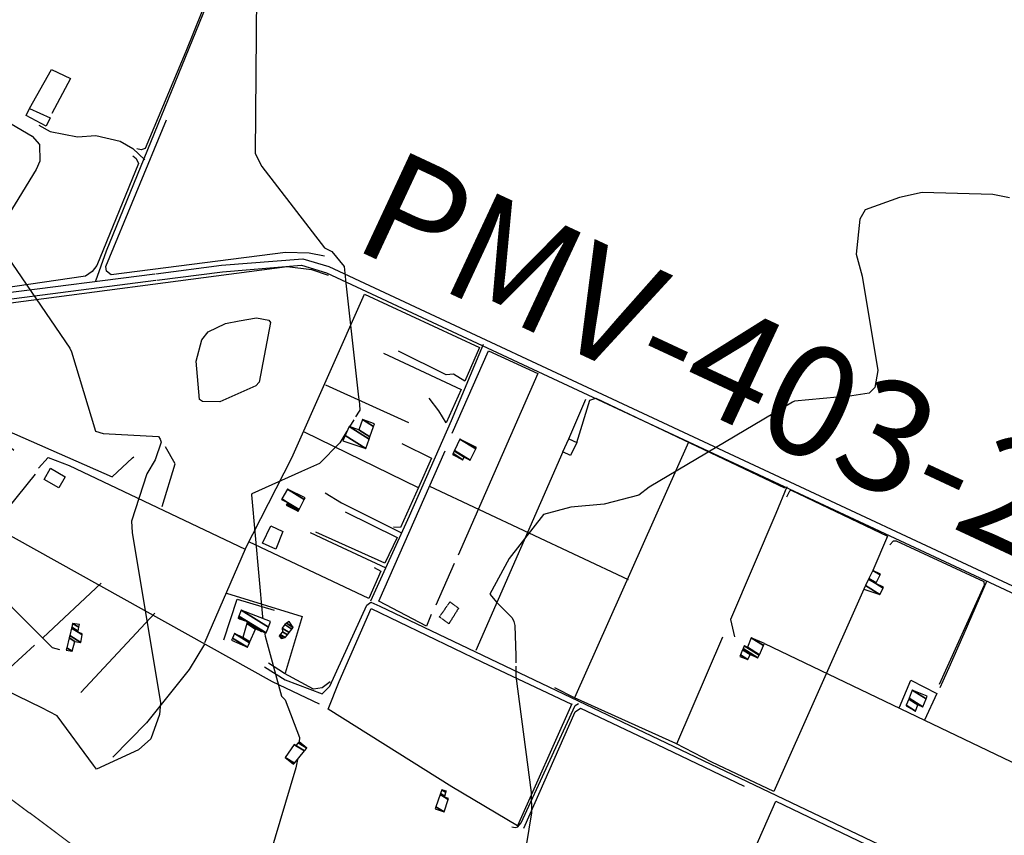
# Model space of a CAD drawing. Extents: x 527006 to 539808, y 4381851 to 4391150.
# Drawn here: x 533459 to 534125, y 4387261 to 4387814 of the extents above; entities that cross this region are included whole.
import ezdxf

# ---------------------------------------------------------------- set-up
doc = ezdxf.new("R2010")
doc.units = 0
doc.header["$MEASUREMENT"] = 0
doc.linetypes.add('HIDDEN', pattern=[0.375, 0.25, -0.125])
for name, color, linetype in [('1', 7, 'CONTINUOUS'), ('15', 7, 'CONTINUOUS'), ('21', 7, 'CONTINUOUS'), ('36', 7, 'CONTINUOUS'), ('38', 7, 'CONTINUOUS'), ('47', 7, 'CONTINUOUS'), ('48', 7, 'CONTINUOUS'), ('50', 7, 'CONTINUOUS'), ('9', 7, 'CONTINUOUS')]:
    doc.layers.add(name, color=color, linetype=linetype)
doc.styles.get("Standard").update_dxf_attribs({"font": 'txt', "height": 0.2})

msp = doc.modelspace()

# ---------------------------------------------------------------- linework, layer by layer
at = {"layer": '15', "color": 5, "linetype": 'HIDDEN'}
msp.add_lwpolyline([(533611.42, 4387054.1), (533603.15, 4387077), (533548.44, 4387178.78), (533517.91, 4387230.94), (533495.18, 4387254.42), (533414.86, 4387314.27), (533381.78, 4387335.9), (533321.35, 4387360.07), (533281.27, 4387364.53), (533228.48, 4387367.71), (533185.86, 4387362.62), (533171.45, 4387360.36), (533108.89, 4387352.44)], dxfattribs=at)
at = {"layer": '36', "color": 1, "linetype": 'Continuous'}
for points in [[(533550.92, 4387641.82), (533595.39, 4387647.55), (533650.43, 4387651.94), (533668.05, 4387646.59), (534168.58, 4387412.8), (534170.63, 4387411.82)], [(533551.48, 4387637.44), (533595.98, 4387643.17), (533649.58, 4387647.59), (533666.49, 4387642.45), (534166.69, 4387408.81), (534170.65, 4387406.92)], [(532802.86, 4387403.63), (532838.02, 4387417.64), (533323.41, 4387609.21), (533362.04, 4387615.73), (533447.46, 4387628.52), (533550.27, 4387641.74)], [(532804.49, 4387399.53), (532839.65, 4387413.54), (533324.41, 4387604.9), (533362.73, 4387611.37), (533448.07, 4387624.15), (533550.84, 4387637.36)]]:
    msp.add_lwpolyline(points, dxfattribs=at)
at = {"layer": '38', "color": 7, "linetype": 'Continuous'}
for points in [[(533510.34, 4387636.96), (533517.58, 4387657.21), (533704.01, 4388114.63), (533700.44, 4388133.59), (533685.57, 4388169.69)], [(533471.77, 4387742.32), (533479.28, 4387738), (533497.82, 4387734.51), (533510.37, 4387735.47), (533526.82, 4387731.54), (533535.21, 4387726.48), (533543.38, 4387718.98)], [(533367.92, 4387612.22), (533383.17, 4387583.61), (533397.96, 4387560.07), (533405.88, 4387554.95), (533521.22, 4387504.19), (533535.02, 4387517.21), (533535.91, 4387517.71)], [(533772.59, 4387593.92), (533750.91, 4387542.15), (533722.34, 4387477.63), (533696.33, 4387420)], [(533665.54, 4387493.31), (533676.62, 4387486.54), (533717.32, 4387466.41)], [(533978.22, 4387497.49), (533970.69, 4387479.34), (533939.93, 4387407.75), (533942.76, 4387396)], [(533655.31, 4387466.49), (533670.23, 4387459.56), (533706.59, 4387442.7)], [(533324.15, 4387360.34), (533348.8, 4387382.57), (533420.15, 4387447.66), (533425.92, 4387443.46), (533480.7, 4387388.7), (533485.74, 4387387.26)], [(534113.47, 4387433.85), (534097.99, 4387397.9), (534087.85, 4387374.91), (534081.6, 4387361.42)], [(533624.46, 4387375.63), (533638.51, 4387366.71), (533663.56, 4387357.24), (533668.78, 4387362.57), (533693.74, 4387417.41), (533696.52, 4387419.27), (533702.54, 4387416.76), (534135.15, 4387210.13), (534171.58, 4387193.01)], [(533792, 4387267.19), (533794.08, 4387266.73), (533795.94, 4387267.21), (533798.34, 4387270.01), (533834.82, 4387349.3), (533837.15, 4387350.74)]]:
    msp.add_lwpolyline(points, dxfattribs=at)
at = {"layer": '47', "color": 1, "linetype": 'Continuous'}
for points in [[(533463.1, 4387748.89), (533465.32, 4387753.76), (533479.33, 4387747.34), (533476.74, 4387741.7)], [(533830.46, 4387530.05), (533835.85, 4387527.42), (533831.56, 4387518.64), (533826.48, 4387521.1)], [(533475.31, 4387502.48), (533479.57, 4387510.03), (533489.57, 4387504.36), (533485.26, 4387496.75)], [(533632.18, 4387455.24), (533623.22, 4387459.4), (533628.65, 4387471.1), (533636.83, 4387467.28)]]:
    msp.add_lwpolyline(points, close=True, dxfattribs=at)
at = {"layer": '48', "color": 1, "linetype": 'HIDDEN'}
msp.add_lwpolyline([(533749.32, 4387404.81), (533742.87, 4387409.33), (533750.01, 4387419.51), (533755.9, 4387415.36)], close=True, dxfattribs=at)
at = {"layer": '50', "color": 1, "linetype": 'Continuous'}
for p, q in [((533665.79, 4387566.61), (533721.91, 4387540.98)), ((533830.46, 4387530.05), (533841.98, 4387556.95)), ((533830.46, 4387530.05), (533841.98, 4387556.95)), ((533651.23, 4387534.69), (533728.55, 4387497.04)), ((533826.48, 4387521.1), (533767.65, 4387386.75)), ((533736.21, 4387498.01), (533870.77, 4387434.83)), ((533752.77, 4387445.46), (533740.39, 4387417.28)), ((533752.77, 4387445.46), (533740.39, 4387417.28)), ((533513.9, 4387432.19), (533474.32, 4387395.11)), ((533550.27, 4387412.03), (533500.2, 4387358.16)), ((533903.53, 4387323.37), (533934.84, 4387395.97)), ((533468.82, 4387390.21), (533433.15, 4387357.71)), ((533468.82, 4387390.21), (533433.15, 4387357.71)), ((533963.08, 4387391.46), (534071.23, 4387339.44))]:
    msp.add_line(p, q, dxfattribs=at)
for points in [[(533598.87, 4387861.39), (533571.11, 4387792.29), (533543.66, 4387726.56), (533540.98, 4387725.77), (533538.03, 4387726.26)], [(533465.32, 4387753.76), (533480.31, 4387780.12), (533493.23, 4387773.89), (533480.59, 4387750.25)], [(533665.03, 4387653.69), (533654.69, 4387655.79), (533638.64, 4387656.06), (533520.57, 4387640.99), (533517.52, 4387643.46), (533517.03, 4387646.73), (533558.01, 4387746.05)], [(533535.38, 4387721.52), (533537.55, 4387719.73), (533539.22, 4387716.32), (533511.01, 4387647.29), (533507.88, 4387643.38), (533503.22, 4387640.18), (533407.37, 4387626.04), (533406.11, 4387628.72)], [(533391.86, 4387572.54), (533371.43, 4387610.43), (533426.82, 4387618.75), (533639.92, 4387646.79), (533656.37, 4387644.64), (533667.51, 4387640.86)], [(533611.35, 4387455.3), (533642.9, 4387517.04), (533692.21, 4387627.85), (533770.1, 4387591.91), (533760.18, 4387569.04), (533752.32, 4387573.73), (533747.43, 4387573.36), (533715.17, 4387589.4)], [(533469.17, 4387506.15), (533443.78, 4387474.7), (533368.08, 4387507.9), (533238.11, 4387570.36), (533260.83, 4387578.95), (533345.77, 4387607.11), (533363.34, 4387609.79), (533366.03, 4387608.63), (533383.18, 4387577.08), (533394.61, 4387558.26), (533448.1, 4387532.59), (533449.4, 4387527.08), (533454.69, 4387522.37)], [(533704.97, 4387588.1), (533757.6, 4387563.32), (533747.44, 4387540.83), (533742.58, 4387549.02), (533736.04, 4387557.44)], [(533751.45, 4387533.9), (533776.13, 4387589.67), (533809.48, 4387574.28), (533755.48, 4387451.13)], [(533835.85, 4387527.42), (533844.78, 4387556.09), (533848.86, 4387557.52), (533976.51, 4387496.71)], [(533717.35, 4387526.9), (533737.55, 4387516.93), (533728.72, 4387497.1), (533716.61, 4387470.02), (533711.74, 4387470.2)], [(533911.52, 4387527.68), (533834.32, 4387354.58), (533821.09, 4387361.26)], [(533555.25, 4387484.1), (533563.98, 4387513.13), (533557.49, 4387524.52)], [(533555.25, 4387484.1), (533563.98, 4387513.13), (533557.49, 4387524.52)], [(533737.21, 4387411.06), (533734.18, 4387403.07), (533701.88, 4387420.13), (533746.77, 4387521.96)], [(533471.44, 4387510.06), (533478.11, 4387517.29), (533492.12, 4387511.92), (533611.35, 4387455.3), (533583.84, 4387391.9)], [(533978.2, 4387490.65), (533980.21, 4387494.72), (533981.15, 4387495.13), (534046.28, 4387463.99), (534036.36, 4387440.91)], [(533679.14, 4387480.64), (533714.26, 4387463.18), (533705.99, 4387445.83), (533659.27, 4387466.81)], [(533661.68, 4387350.25), (533629.92, 4387365.37), (533440.61, 4387470.86), (533443.78, 4387474.7)], [(533698.74, 4387442.93), (533703.34, 4387440.27), (533695.14, 4387421.83), (533613.97, 4387460.23)], [(534047.78, 4387458.22), (534050.36, 4387460.97), (534052.1, 4387461.01), (534111.57, 4387433.3), (534111.66, 4387430.95), (534081.34, 4387363.53)], [(533598.75, 4387425.41), (533649.97, 4387409.64), (533638.5, 4387371.25)], [(534030.21, 4387428.17), (533969.33, 4387291.09), (533927.42, 4387311.11), (533902.87, 4387323.7), (533834.32, 4387354.58)], [(533597, 4387393.86), (533605.9, 4387421.51), (533630.92, 4387413.94)], [(533832.52, 4387350.49), (533795.77, 4387267.95), (533751.32, 4387294.39), (533667.67, 4387346.84), (533674.93, 4387365.74), (533696.79, 4387415.15), (533771.56, 4387378.95), (533832.42, 4387350.2)], [(533583.95, 4387391.01), (533573.5, 4387373.68), (533544.53, 4387337.6), (533521.79, 4387314.47)], [(533668.9, 4387365.34), (533663.55, 4387361.32), (533657.64, 4387360.43), (533638.1, 4387371.04), (533627.2, 4387378.04)], [(533668.9, 4387365.34), (533663.55, 4387361.32), (533657.64, 4387360.43), (533638.1, 4387371.04), (533627.2, 4387378.04)], [(534054.3, 4387348.27), (534062, 4387366.48), (534079.56, 4387357.62), (534071.23, 4387339.44), (534140.53, 4387306.37), (534171.15, 4387292.17)], [(533800.02, 4387266.31), (533834.72, 4387345.13), (533838.42, 4387347.65), (533890.35, 4387322.99), (533949.27, 4387294.88)], [(533929.61, 4387191.35), (533970.65, 4387284.68), (534031.76, 4387255.27)]]:
    msp.add_lwpolyline(points, dxfattribs=at)
at = {"layer": '9', "color": 30, "linetype": 'Continuous'}
msp.add_line((533684.93, 4387542.82), (533682.11, 4387538.14), dxfattribs=at)
for points in [[(533400.42, 4387872.86), (533400.27, 4387872.55), (533367.43, 4387842.97), (533368.57, 4387831.25), (533381.44, 4387785.18), (533383.66, 4387783.84), (533467.19, 4387734.94), (533472.19, 4387729.22), (533472.3, 4387717.96), (533469.92, 4387712.47), (533441.3, 4387665.83), (533443.49, 4387663.26), (533492.7, 4387591.36), (533493.7, 4387588.95), (533509.95, 4387535.2), (533515.15, 4387533.58), (533552.66, 4387531.56), (533553.9, 4387529.83), (533554.42, 4387527.63), (533550.4, 4387515.75)], [(533601.41, 4387870.12), (533606.18, 4387864.08), (533618.43, 4387837.63), (533618.96, 4387831.07), (533618.17, 4387723.15), (533622.77, 4387714.33), (533665.08, 4387659.27), (533670.04, 4387656.84), (533678.31, 4387646.57), (533679.63, 4387635.3), (533688.17, 4387558.27), (533688.46, 4387555.51)], [(534128.84, 4387693.13), (534117.54, 4387695.51), (534069.63, 4387696.82), (534054.3, 4387693.34), (534031.16, 4387684.98), (534027.53, 4387678.82), (534025.02, 4387654.97), (534029.17, 4387640.05), (534039.77, 4387576.35), (534037.67, 4387564.63), (534033.84, 4387560.88), (534022.09, 4387559.06), (533983.4, 4387555.56), (533981.9, 4387554.87), (533884.99, 4387497.25), (533878, 4387491.85), (533854.44, 4387485.75), (533831.84, 4387483.81), (533813.44, 4387478.81), (533790.15, 4387448.94), (533777.01, 4387424.89), (533781.8, 4387419.13), (533792.22, 4387408.71), (533793.26, 4387406.23)], [(533607.23, 4387609.97), (533618.99, 4387611.82), (533627.46, 4387610.44), (533628.51, 4387608.81), (533620.89, 4387568.42), (533618.68, 4387565.87), (533594.23, 4387555.14), (533582.59, 4387555.22), (533580.5, 4387556.7), (533578.11, 4387582.63), (533582.06, 4387596.91), (533586.41, 4387602.44), (533598.14, 4387608.11), (533607.23, 4387609.97)], [(533550.4, 4387515.75), (533544.88, 4387506.18), (533534.36, 4387474.25), (533534.89, 4387466.49), (533554.16, 4387351.24), (533553.47, 4387343.33), (533547.5, 4387326.94), (533539.09, 4387319.36), (533510.81, 4387306.37), (533508.78, 4387308.99), (533484, 4387342.29), (533473.81, 4387347.73), (533440.92, 4387363.55), (533439.22, 4387367.74), (533383.42, 4387491.56), (533376.51, 4387498.61), (533342.01, 4387546.94), (533340.67, 4387550.65), (533333.06, 4387557.92), (533330.97, 4387557.15), (533329.62, 4387556.34)], [(533688.46, 4387555.51), (533688.69, 4387553.27), (533688.92, 4387549.5), (533688.51, 4387548.74), (533686.11, 4387544.77)], [(533680.3, 4387535.14), (533675.52, 4387527.22), (533661.8, 4387513.24), (533649.6, 4387507.92), (533615.87, 4387492.69), (533615.76, 4387492.13), (533623.1, 4387409.42), (533623.24, 4387408.32)], [(533793.26, 4387406.23), (533794.06, 4387403.5), (533794.55, 4387383.07), (533794.56, 4387378.29)], [(533624.51, 4387398.95), (533624.87, 4387396.32), (533635.89, 4387355.61), (533638.35, 4387353.29), (533648.14, 4387327.65), (533648, 4387324.74)], [(533794.57, 4387375.98), (533794.6, 4387369.18), (533804.95, 4387290.53), (533805.3, 4387276.74), (533800.15, 4387244.84), (533789.51, 4387235.7), (533730.09, 4387195.17), (533727.2, 4387188.72), (533730.17, 4387156.58), (533732.75, 4387155.8), (533734.62, 4387156.86), (533745.02, 4387160.83), (533747.92, 4387161.64)], [(533646.76, 4387312.89), (533645.78, 4387307.12), (533627.92, 4387247.42), (533623.56, 4387243.68), (533577.32, 4387204.33), (533573.02, 4387203.84), (533554.45, 4387214.66), (533545.67, 4387225.45), (533518.6, 4387249.59), (533513.88, 4387251.13), (533495.18, 4387254.42), (533492.48, 4387252.19), (533491.53, 4387241.91), (533493.76, 4387238.97)]]:
    msp.add_lwpolyline(points, dxfattribs=at)

# ---------------------------------------------------------------- texts
at = {"layer": '1', "color": 7, "linetype": 'Continuous'}
msp.add_text('PMV-403-2', height=75, rotation=335, dxfattribs=at).set_placement((533682.18, 4387659.9))

# ---------------------------------------------------------------- meshes
at = {"layer": '21', "color": 5, "linetype": 'Continuous'}
mesh = msp.add_polyface(dxfattribs=at)
corners = [(533635.81, 4387394.84), (533636.972635, 4387395.070752), (533634.49, 4387396.61), (533638.43, 4387395.36), (533635.136595, 4387397.401931), (533639.932764, 4387397.257067), (533636.67, 4387399.28), (533641.164388, 4387398.811852), (533636.49, 4387401.71), (533643.059217, 4387401.203856), (533638.13, 4387404.26), (533643.88, 4387402.24), (533639.316822, 4387405.069197), (533643.88, 4387402.24), (533641.21, 4387406.36)]
mesh.append_faces([[corners[k] for k in face] for face in [(0, 0, 1, 2), (2, 1, 3, 4), (4, 3, 5, 6), (6, 5, 7, 8), (8, 7, 9, 10), (10, 9, 11, 12), (12, 13, 14, 14)]], dxfattribs={"vtx0": -1, "vtx2": -1, "color": 5})
at = {"layer": '47', "color": 1, "linetype": 'Continuous'}
mesh = msp.add_polyface(dxfattribs=at)
corners = [(533677.45, 4387528.72), (533693.14, 4387523.41), (533678.988386, 4387532.184084), (533681.7, 4387538.29), (533695.321802, 4387529.844402), (533681.7, 4387538.29), (533688.41, 4387536.02), (533695.85141, 4387531.406282), (533690.75, 4387542.96), (533698.202352, 4387538.339498), (533698.84, 4387540.22)]
mesh.append_faces([[corners[k] for k in face] for face in [(0, 0, 1, 2), (2, 1, 4, 5), (3, 4, 7, 6), (6, 7, 9, 8), (8, 9, 10, 10)]], dxfattribs={"vtx0": -1, "vtx2": -1, "color": 1})
mesh = msp.add_polyface(dxfattribs=at)
corners = [(533751.79, 4387519.26), (533758.7, 4387515.85), (533752.103799, 4387519.939684), (533759.59, 4387517.65), (533752.947953, 4387521.768108), (533763.77, 4387515.59), (533753.138774, 4387522.181423), (533756.67, 4387529.83), (533767.50823, 4387523.110233), (533756.67, 4387529.83), (533768.04, 4387524.18)]
mesh.append_faces([[corners[k] for k in face] for face in [(0, 0, 1, 2), (2, 1, 3, 4), (4, 3, 5, 6), (6, 5, 8, 9), (7, 8, 10, 10)]], dxfattribs={"vtx0": -1, "vtx2": -1, "color": 1})
mesh = msp.add_polyface(dxfattribs=at)
corners = [(533639.16, 4387485.07), (533647.37, 4387480.93), (533639.524168, 4387485.794462), (533647.760437, 4387481.69806), (533639.911286, 4387486.56458), (533636.08, 4387488.94), (533647.950769, 4387482.072476), (533640.1, 4387486.94), (533636.283609, 4387489.306185), (533640, 4387495.99), (533651.424818, 4387488.906545), (533640, 4387495.99), (533651.94, 4387489.92)]
mesh.append_faces([[corners[k] for k in face] for face in [(0, 0, 1, 2), (2, 1, 3, 4), (5, 5, 7, 8), (4, 3, 6, 7), (8, 6, 10, 11), (9, 10, 12, 12)]], dxfattribs={"vtx0": -1, "vtx2": -1, "color": 1})
mesh = msp.add_polyface(dxfattribs=at)
corners = [(534030.21, 4387428.17), (534030.21, 4387428.17), (534031.42085, 4387430.67833), (534041.16, 4387424.64), (534033.495485, 4387434.976028), (534038.36, 4387431.96), (534043.270804, 4387428.915272), (534033.740411, 4387435.483403), (534038.607417, 4387432.46583), (534043.52, 4387429.42), (534036.36, 4387440.91), (534041.253651, 4387437.875908), (534041.51, 4387438.4)]
mesh.append_faces([[corners[k] for k in face] for face in [(0, 1, 3, 2), (2, 3, 6, 4), (4, 5, 8, 7), (5, 6, 9, 9), (7, 8, 11, 10), (10, 11, 12, 12)]], dxfattribs={"vtx0": -1, "vtx2": -1, "color": 1})
mesh = msp.add_polyface(dxfattribs=at)
corners = [(533602.16, 4387393.63), (533612.91, 4387388.83), (533602.811844, 4387395.090917), (533614.254475, 4387391.825166), (533604.15, 4387398.09), (533614.59953, 4387392.593864), (533609.88, 4387395.52), (533606.64, 4387408.52), (533618.459113, 4387401.19208), (533612.430994, 4387404.929549), (533607.48721, 4387408.196595), (533606.702315, 4387408.683235), (533618.53, 4387401.35), (533612.477847, 4387405.102371), (533610.29077, 4387407.126395), (533606.908526, 4387409.223406), (533622.43, 4387399.6), (533612.632892, 4387405.674265), (533610.88252, 4387406.900506), (533606.952051, 4387409.33742), (533622.48, 4387399.71), (533612.665617, 4387405.794975), (533612.77, 4387406.18), (533607.090881, 4387409.701088), (533624.29519, 4387399.034314), (533612.77, 4387406.18), (533607.1945, 4387409.972519), (533625.65, 4387398.53), (533608.69, 4387413.89), (533627.147649, 4387402.446149), (533628.61, 4387406.27)]
mesh.append_faces([[corners[k] for k in face] for face in [(0, 0, 1, 2), (2, 1, 3, 4), (4, 3, 5, 6), (6, 5, 8, 9), (7, 7, 10, 11), (9, 8, 12, 13), (11, 10, 14, 15), (13, 12, 16, 17), (15, 14, 18, 19), (17, 16, 20, 21), (19, 18, 22, 23), (21, 20, 24, 25), (23, 24, 27, 26), (26, 27, 29, 28), (28, 29, 30, 30)]], dxfattribs={"vtx0": -1, "vtx2": -1, "color": 1})
mesh = msp.add_polyface(dxfattribs=at)
corners = [(533490.14, 4387386.84), (533490.14, 4387386.84), (533490.543465, 4387388.497674), (533494.33, 4387386.15), (533492.170374, 4387395.18199), (533495.98, 4387392.82), (533492.560135, 4387396.783361), (533500.13, 4387392.09), (533493.770215, 4387401.755093), (533498.23, 4387398.99), (533500.975718, 4387397.287639), (533493.933734, 4387402.426927), (533498.347823, 4387399.690166), (533501.09, 4387397.99), (533494.56, 4387405), (533498.799076, 4387402.371748), (533499.1, 4387404.16)]
mesh.append_faces([[corners[k] for k in face] for face in [(0, 1, 3, 2), (2, 3, 5, 4), (4, 5, 7, 6), (6, 7, 10, 8), (8, 9, 12, 11), (9, 10, 13, 13), (11, 12, 15, 14), (14, 15, 16, 16)]], dxfattribs={"vtx0": -1, "vtx2": -1, "color": 1})
mesh = msp.add_polyface(dxfattribs=at)
corners = [(533946.36, 4387382.69), (533951.8, 4387380.5), (533946.740831, 4387383.636715), (533953.19, 4387383.92), (533948.119426, 4387387.063786), (533958.55, 4387381.74), (533948.487508, 4387387.978805), (533958.55, 4387381.74), (533949.2, 4387389.75), (533959.350139, 4387383.456854), (533951.37, 4387388.87), (533959.518419, 4387383.817932), (533953.93, 4387395.19), (533962.377446, 4387389.952533), (533963.08, 4387391.46)]
mesh.append_faces([[corners[k] for k in face] for face in [(0, 0, 1, 2), (2, 1, 3, 4), (4, 3, 5, 6), (6, 7, 9, 8), (8, 9, 11, 10), (10, 11, 13, 12), (12, 13, 14, 14)]], dxfattribs={"vtx0": -1, "vtx2": -1, "color": 1})
mesh = msp.add_polyface(dxfattribs=at)
corners = [(534058.82, 4387349.17), (534058.82, 4387349.17), (534058.95878, 4387349.519593), (534065.2, 4387345.65), (534060.646489, 4387353.771014), (534066.89, 4387349.9), (534060.88918, 4387354.382364), (534070.28, 4387348.56), (534063.02, 4387359.75), (534072.423828, 4387353.919571), (534073.14, 4387355.71)]
mesh.append_faces([[corners[k] for k in face] for face in [(0, 1, 3, 2), (2, 3, 5, 4), (4, 5, 7, 6), (6, 7, 9, 8), (8, 9, 10, 10)]], dxfattribs={"vtx0": -1, "vtx2": -1, "color": 1})
mesh = msp.add_polyface(dxfattribs=at)
corners = [(533644.15, 4387309.7), (533644.15, 4387309.7), (533638.4, 4387314.26), (533644.690892, 4387310.35961), (533644.479119, 4387322.909153), (533645.51, 4387322.27), (533651.441805, 4387318.592246), (533644.55, 4387323.01), (533645.593642, 4387322.362936), (533651.520519, 4387318.688237), (533647.250752, 4387324.204168), (533653.08, 4387320.59), (533647.85, 4387324.87)]
mesh.append_faces([[corners[k] for k in face] for face in [(0, 1, 3, 2), (2, 3, 6, 4), (4, 5, 7, 7), (5, 6, 9, 8), (8, 9, 11, 10), (10, 11, 12, 12)]], dxfattribs={"vtx0": -1, "vtx2": -1, "color": 1})
mesh = msp.add_polyface(dxfattribs=at)
corners = [(533740.05, 4387279.34), (533746.17, 4387277.4), (533740.570443, 4387280.871758), (533746.33, 4387287.32), (533748.840723, 4387285.763337), (533743.382307, 4387289.147587), (533746.547696, 4387288.007643), (533749.06, 4387286.45), (533743.613173, 4387289.827065), (533744.45, 4387292.29), (533747.336789, 4387290.500174), (533744.45, 4387292.29), (533747.59, 4387291.3)]
mesh.append_faces([[corners[k] for k in face] for face in [(0, 0, 1, 2), (2, 1, 4, 5), (5, 3, 6, 8), (3, 4, 7, 7), (8, 6, 10, 11), (9, 10, 12, 12)]], dxfattribs={"vtx0": -1, "vtx2": -1, "color": 1})

doc.saveas('drawing.dxf')
